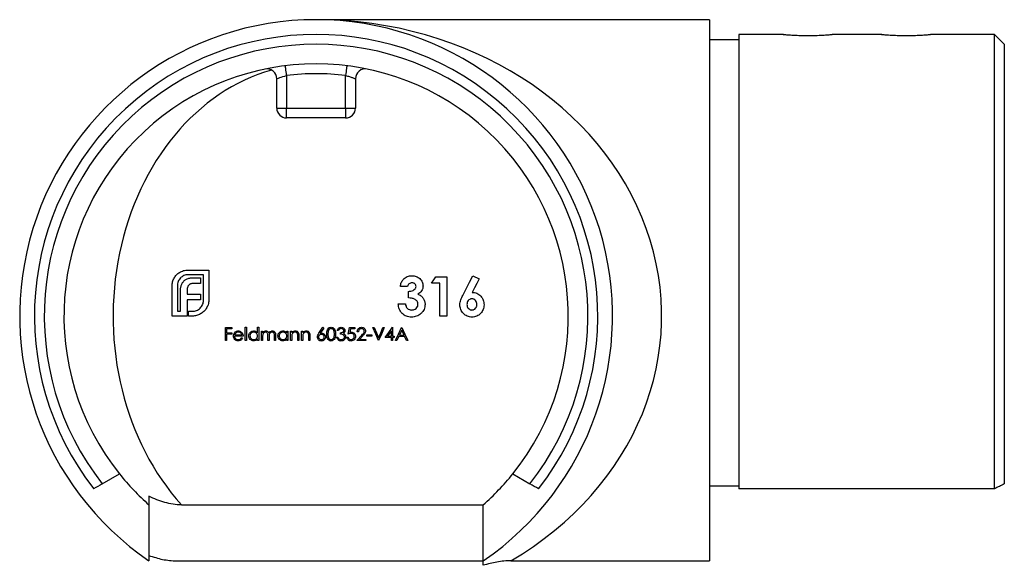
# Model space of a CAD drawing. Units: millimetres. Extents: x 10 to 584, y 10 to 410.
# Drawn here: x 194 to 295, y 197 to 252 of the extents above; entities that cross this region are included whole.
import ezdxf

# ---------------------------------------------------------------- set-up
doc = ezdxf.new("R2010")
doc.units = ezdxf.units.MM
doc.header["$LTSCALE"] = 2

msp = doc.modelspace()

# ---------------------------------------------------------------- linework, layer by layer
at = {"color": 7, "linetype": 'Continuous', "lineweight": 25}
for p, q in [((264.63, 252.33), (224.63, 252.33)), ((264.63, 252.33), (264.63, 197.28)), ((272.16, 250.83), (267.63, 250.83)), ((267.63, 250.83), (267.63, 204.6)), ((282.16, 250.83), (277.13, 250.83)), ((293.63, 250.83), (287.13, 250.83)), ((294.63, 249.83), (293.63, 250.83)), ((293.63, 204.6), (293.63, 250.83)), ((264.63, 250.33), (267.63, 250.33)), ((294.63, 249.83), (294.63, 205.11)), ((221.63, 246.65), (221.63, 243.33)), ((227.63, 243.33), (227.63, 246.65)), ((220.63, 243.33), (220.63, 246.32)), ((228.63, 246.32), (228.63, 243.33)), ((220.63, 243.33), (221.63, 243.33)), ((221.63, 242.33), (221.63, 243.33)), ((221.63, 243.33), (227.63, 243.33)), ((227.63, 243.33), (227.63, 242.33)), ((227.63, 243.33), (228.63, 243.33)), ((227.63, 242.33), (221.63, 242.33)), ((211.59, 226.86), (213.71, 226.86)), ((213.17, 226.38), (211.59, 226.38)), ((213.17, 223.78), (213.17, 226.38)), ((213.71, 226.86), (213.71, 223.78)), ((212.88, 225.49), (212.14, 225.49)), ((212.22, 226.08), (212.88, 226.08)), ((212.88, 226.08), (212.88, 225.49)), ((237.2, 225.51), (236.38, 225.51)), ((236.81, 226.18), (237.92, 226.18)), ((237.2, 222.18), (237.2, 225.51)), ((237.92, 226.18), (237.92, 222.18)), ((240.57, 226.28), (241.2, 225.96)), ((209.98, 222.18), (209.98, 225.26)), ((210.52, 225.26), (210.52, 222.66)), ((210.83, 222.66), (210.83, 224.7)), ((211.5, 224.79), (211.5, 224.42)), ((211.5, 224.42), (212.88, 224.42)), ((212.88, 224.42), (212.88, 223.84)), ((233.92, 225.2), (233.2, 225.2)), ((234.02, 224.03), (234.02, 224.69)), ((211.5, 223.84), (211.5, 222.18)), ((212.88, 223.84), (211.5, 223.84)), ((232.99, 223.41), (233.71, 223.41)), ((210.52, 222.66), (210.83, 222.66)), ((211.65, 222.66), (212.05, 222.66)), ((211.65, 222.18), (211.65, 222.66)), ((211.5, 222.18), (209.98, 222.18)), ((212.05, 222.18), (211.65, 222.18)), ((237.92, 222.18), (237.2, 222.18)), ((215.4, 221), (216.05, 221)), ((215.4, 219.68), (215.4, 221)), ((215.52, 220.87), (215.52, 220.46)), ((216.05, 220.87), (215.52, 220.87)), ((215.52, 220.46), (216.05, 220.46)), ((216.05, 221), (216.05, 220.87)), ((216.05, 220.46), (216.05, 220.32)), ((217.42, 221.04), (217.54, 221.04)), ((217.42, 219.68), (217.42, 221.04)), ((217.54, 221.04), (217.54, 219.68)), ((218.68, 221.04), (218.79, 221.04)), ((218.68, 220.46), (218.68, 221.04)), ((218.79, 221.04), (218.79, 219.68)), ((219.07, 220.65), (219.18, 220.65)), ((219.07, 219.68), (219.07, 220.65)), ((219.18, 220.65), (219.18, 220.48)), ((221.64, 220.65), (221.76, 220.65)), ((221.64, 220.47), (221.64, 220.65)), ((221.76, 220.65), (221.76, 219.68)), ((222.03, 220.65), (222.15, 220.65)), ((222.03, 219.68), (222.03, 220.65)), ((222.15, 220.65), (222.15, 220.47)), ((223.15, 220.65), (223.27, 220.65)), ((223.15, 219.68), (223.15, 220.65)), ((223.27, 220.65), (223.27, 220.47)), ((224.91, 220.43), (225.31, 221.04)), ((225.4, 220.96), (225.05, 220.43)), ((225.31, 221.04), (225.4, 220.96)), ((226.9, 220.7), (226.78, 220.7)), ((227.11, 220.34), (227.11, 220.48)), ((227.9, 220.34), (228.04, 221)), ((228.04, 221), (228.58, 221)), ((228.13, 220.87), (228.06, 220.52)), ((228.58, 220.87), (228.13, 220.87)), ((228.58, 221), (228.58, 220.87)), ((228.94, 220.59), (228.82, 220.59)), ((230.41, 221), (230.54, 221)), ((231.42, 221), (231.55, 221)), ((232.3, 220.69), (231.9, 220.12)), ((232.3, 220.12), (232.3, 220.69)), ((232.39, 221.04), (232.41, 221.04)), ((232.41, 221.04), (232.41, 220.12)), ((233.34, 220.74), (233.1, 220.24)), ((233.33, 221), (233.35, 221)), ((233.57, 220.24), (233.34, 220.74)), ((215.52, 219.68), (215.4, 219.68)), ((216.05, 220.32), (215.52, 220.32)), ((215.52, 220.32), (215.52, 219.68)), ((217.2, 220.14), (216.34, 220.14)), ((216.35, 220.26), (217.08, 220.26)), ((217.04, 219.98), (217.15, 219.93)), ((217.54, 219.68), (217.42, 219.68)), ((218.68, 219.68), (218.68, 219.85)), ((218.79, 219.68), (218.68, 219.68)), ((219.18, 219.68), (219.07, 219.68)), ((219.18, 220.09), (219.18, 219.68)), ((219.73, 219.68), (219.73, 220.17)), ((219.85, 219.68), (219.73, 219.68)), ((219.85, 220.05), (219.85, 219.68)), ((220.39, 219.68), (220.39, 220.2)), ((220.51, 219.68), (220.39, 219.68)), ((220.51, 220.2), (220.51, 219.68)), ((221.64, 219.68), (221.64, 219.85)), ((221.76, 219.68), (221.64, 219.68)), ((222.15, 219.68), (222.03, 219.68)), ((222.15, 220.03), (222.15, 219.68)), ((222.76, 219.68), (222.76, 220.13)), ((222.88, 219.68), (222.76, 219.68)), ((222.88, 220.17), (222.88, 219.68)), ((223.27, 219.68), (223.15, 219.68)), ((223.27, 220.03), (223.27, 219.68)), ((223.88, 219.68), (223.88, 220.13)), ((224, 219.68), (223.88, 219.68)), ((224, 220.17), (224, 219.68)), ((226.73, 220.04), (226.85, 220.04)), ((227.77, 220.02), (227.89, 220.02)), ((228.77, 219.68), (229.28, 220.23)), ((229.67, 219.68), (228.77, 219.68)), ((229.38, 220.17), (229.05, 219.81)), ((229.05, 219.81), (229.67, 219.81)), ((229.67, 219.81), (229.67, 219.68)), ((229.79, 220.26), (230.29, 220.26)), ((229.79, 220.12), (229.79, 220.26)), ((230.29, 220.12), (229.79, 220.12)), ((230.29, 220.26), (230.29, 220.12)), ((230.99, 219.68), (230.97, 219.68)), ((232.3, 219.98), (231.67, 219.98)), ((231.9, 220.12), (232.3, 220.12)), ((232.3, 219.68), (232.3, 219.98)), ((232.41, 219.68), (232.3, 219.68)), ((232.41, 220.12), (232.57, 220.12)), ((232.41, 219.98), (232.41, 219.68)), ((232.57, 219.98), (232.41, 219.98)), ((232.57, 220.12), (232.57, 219.98)), ((232.83, 219.68), (232.7, 219.68)), ((233.03, 220.1), (232.83, 219.68)), ((233.63, 220.1), (233.03, 220.1)), ((233.1, 220.24), (233.57, 220.24)), ((233.83, 219.68), (233.63, 220.1)), ((233.96, 219.68), (233.83, 219.68)), ((202.88, 205.11), (204.63, 206.12)), ((244.63, 206.12), (246.38, 205.11)), ((267.63, 204.86), (264.63, 204.86)), ((293.63, 204.6), (267.63, 204.6)), ((207.63, 202.97), (207.63, 197.28)), ((210.94, 202.97), (241.63, 202.97)), ((241.63, 197.28), (241.63, 202.97)), ((210.45, 197.28), (241.63, 197.28)), ((244.45, 197.28), (264.63, 197.28))]:
    msp.add_line(p, q, dxfattribs=at)
at = {"color": 7, "linetype": 'Continuous', "lineweight": 25, "flags": 128}
for points in [[(221.63, 246.65), (221.61, 246.84), (221.58, 247.03), (221.56, 247.2), (221.54, 247.35), (221.53, 247.47), (221.52, 247.56), (221.51, 247.62), (221.51, 247.64)], [(227.75, 247.64), (227.75, 247.62), (227.74, 247.56), (227.73, 247.47), (227.72, 247.35), (227.7, 247.2), (227.68, 247.03), (227.65, 246.84), (227.63, 246.65)], [(236.38, 225.51), (236.59, 225.85), (236.81, 226.18)], [(239.55, 224.28), (239.89, 224.95), (240.23, 225.62), (240.57, 226.28)], [(241.2, 225.96), (240.97, 225.5), (240.74, 225.05), (240.5, 224.59)], [(230.97, 219.68), (230.69, 220.34), (230.41, 221)], [(230.54, 221), (230.76, 220.48), (230.98, 219.96)], [(230.98, 219.96), (231.2, 220.48), (231.42, 221)], [(231.55, 221), (231.27, 220.34), (230.99, 219.68)], [(231.67, 219.98), (232.03, 220.51), (232.39, 221.04)], [(232.7, 219.68), (233.02, 220.34), (233.33, 221)], [(233.35, 221), (233.65, 220.34), (233.96, 219.68)]]:
    msp.add_lwpolyline(points, dxfattribs=at)
at = {"color": 7, "linetype": 'Continuous', "lineweight": 25}
for centre, radius, start, end in [((224.63, 222.18), 30.15, 304.3223, 235.6777), ((224.63, 222.18), 28.65, 322.1595, 217.8405), ((224.63, 222.18), 27.65, 321.874, 218.126), ((224.63, 222.18), 25.65, 321.2356, 218.7644), ((219.63, 246.32), 1, 0, 101.7031), ((224.63, 222.18), 24.65, 83.0096, 96.9904), ((229.63, 246.32), 1, 78.2969, 180), ((221.63, 243.33), 1, 180, 270), ((227.63, 243.33), 1, 270, 0), ((224.63, 222.18), 25.65, 218.7644, 228.4887), ((224.63, 222.18), 25.65, 311.5113, 321.2356)]:
    msp.add_arc(centre, radius, start, end, dxfattribs=at)
msp.add_ellipse((224.63, 222.18), major_axis=(35.15, 0), ratio=0.857752, start_param=5.311426, end_param=7.853982, dxfattribs=at)
at = {"color": 8, "linetype": 'Continuous', "lineweight": 25}
msp.add_ellipse((224.63, 222.18), major_axis=(0, 25.65), ratio=0.805068, start_param=0.221474, end_param=2.417083, dxfattribs=at)
at = {"color": 7, "linetype": 'Continuous', "lineweight": 25}
for points, knots in [([(272.16, 250.83), (272.15, 250.83), (272.12, 250.83), (272.35, 250.81), (272.83, 250.77), (273.53, 250.74), (274.35, 250.72), (275.2, 250.72), (275.99, 250.75), (276.62, 250.79), (277.05, 250.82), (277.1, 250.83), (277.13, 250.83)], [0, 0, 0, 0, 0.036478, 0.143422, 0.250514, 0.357961, 0.46542, 0.572524, 0.679462, 0.786681, 0.894189, 1, 1, 1, 1]), ([(282.16, 250.83), (282.15, 250.83), (282.12, 250.83), (282.35, 250.81), (282.83, 250.77), (283.53, 250.74), (284.35, 250.72), (285.2, 250.72), (285.99, 250.75), (286.62, 250.79), (287.05, 250.82), (287.1, 250.83), (287.13, 250.83)], [0, 0, 0, 0, 0.036478, 0.143422, 0.250514, 0.357961, 0.46542, 0.572524, 0.679462, 0.786681, 0.894189, 1, 1, 1, 1]), ([(220.63, 246.32), (220.63, 246.32), (220.66, 246.33), (220.76, 246.37), (220.84, 246.4), (221.11, 246.5), (221.37, 246.58), (221.63, 246.65)], [0, 0, 0, 0, 0.25, 0.25, 0.5, 0.5, 1, 1, 1, 1]), ([(227.63, 246.65), (227.76, 246.61), (227.89, 246.58), (228.13, 246.5), (228.24, 246.47), (228.42, 246.4), (228.5, 246.37), (228.6, 246.33), (228.63, 246.32), (228.63, 246.32)], [0, 0, 0, 0, 0.25, 0.25, 0.5, 0.5, 0.75, 0.75, 1, 1, 1, 1]), ([(210.19, 226.04), (210.23, 226.1), (210.26, 226.16), (210.34, 226.27), (210.38, 226.32), (210.48, 226.41), (210.53, 226.46), (210.63, 226.54), (210.69, 226.58), (210.74, 226.62)], [0, 0, 0, 0, 0.25, 0.25, 0.5, 0.5, 0.75, 0.75, 1, 1, 1, 1]), ([(210.74, 226.62), (210.8, 226.65), (210.87, 226.69), (211, 226.75), (211.07, 226.77), (211.14, 226.8)], [0, 0, 0, 0, 0.5, 0.5, 1, 1, 1, 1]), ([(211.59, 226.38), (211.52, 226.38), (211.45, 226.38), (211.31, 226.34), (211.24, 226.32), (211.11, 226.26), (211.05, 226.23), (210.93, 226.14), (210.88, 226.1), (210.83, 226.05)], [0, 0, 0, 0, 0.25, 0.25, 0.5, 0.5, 0.75, 0.75, 1, 1, 1, 1]), ([(211.14, 226.8), (211.21, 226.82), (211.29, 226.83), (211.44, 226.86), (211.51, 226.86), (211.59, 226.86)], [0, 0, 0, 0, 0.5, 0.5, 1, 1, 1, 1]), ([(209.98, 225.26), (209.98, 225.32), (209.99, 225.39), (210, 225.53), (210.02, 225.6), (210.05, 225.73), (210.08, 225.8), (210.13, 225.92), (210.16, 225.98), (210.19, 226.04)], [0, 0, 0, 0, 0.25, 0.25, 0.5, 0.5, 0.75, 0.75, 1, 1, 1, 1]), ([(210.83, 226.05), (210.78, 225.99), (210.73, 225.94), (210.65, 225.82), (210.62, 225.75), (210.57, 225.62), (210.55, 225.54), (210.53, 225.4), (210.52, 225.33), (210.52, 225.26)], [0, 0, 0, 0, 0.25, 0.25, 0.5, 0.5, 0.75, 0.75, 1, 1, 1, 1]), ([(210.91, 225.3), (210.93, 225.34), (210.94, 225.38), (210.96, 225.42), (210.98, 225.46), (211, 225.5), (211.02, 225.53), (211.04, 225.57), (211.06, 225.61), (211.09, 225.64), (211.12, 225.67), (211.14, 225.7), (211.17, 225.74)], [0, 0, 0, 0, 0.0001274866, 0.0001274866, 0.0001274866, 0.0002553009, 0.0002553009, 0.0002553009, 0.0003824794, 0.0003824794, 0.0003824794, 0.0005116052, 0.0005116052, 0.0005116052, 0.0005116052]), ([(211.17, 225.74), (211.21, 225.77), (211.24, 225.79), (211.31, 225.85), (211.34, 225.87), (211.46, 225.94), (211.54, 225.97), (211.62, 226)], [0, 0, 0, 0, 0.25, 0.25, 0.5, 0.5, 1, 1, 1, 1]), ([(211.62, 226), (211.67, 226.01), (211.72, 226.03), (211.82, 226.05), (211.87, 226.06), (212.02, 226.08), (212.12, 226.08), (212.22, 226.08)], [0, 0, 0, 0, 0.25, 0.25, 0.5, 0.5, 1, 1, 1, 1]), ([(211.85, 225.45), (211.84, 225.44), (211.82, 225.43), (211.8, 225.42), (211.78, 225.41), (211.77, 225.4), (211.75, 225.39), (211.72, 225.36), (211.69, 225.34), (211.67, 225.31)], [0, 0, 0, 0, 0.0000586405, 0.0000586405, 0.0000586405, 0.0001173095, 0.0001173095, 0.0001173095, 0.0002338133, 0.0002338133, 0.0002338133, 0.0002338133]), ([(212.14, 225.49), (212.09, 225.49), (212.04, 225.49), (211.95, 225.47), (211.9, 225.46), (211.85, 225.45)], [0, 0, 0, 0, 0.5, 0.5, 1, 1, 1, 1]), ([(233.2, 225.2), (233.22, 225.33), (233.24, 225.46), (233.32, 225.64), (233.35, 225.7), (233.42, 225.81), (233.46, 225.86), (233.5, 225.91)], [0, 0, 0, 0, 0.5, 0.5, 0.75, 0.75, 1, 1, 1, 1]), ([(233.5, 225.91), (233.56, 225.97), (233.62, 226.02), (233.76, 226.12), (233.83, 226.16), (233.98, 226.22), (234.06, 226.24), (234.22, 226.27), (234.31, 226.28), (234.39, 226.28)], [0, 0, 0, 0, 0.25, 0.25, 0.5, 0.5, 0.75, 0.75, 1, 1, 1, 1]), ([(234.38, 225.56), (234.33, 225.56), (234.28, 225.56), (234.18, 225.52), (234.13, 225.49), (234.05, 225.43), (234.01, 225.39), (233.95, 225.3), (233.93, 225.25), (233.92, 225.2)], [0, 0, 0, 0, 0.25, 0.25, 0.5, 0.5, 0.75, 0.75, 1, 1, 1, 1]), ([(234.79, 225.19), (234.78, 225.24), (234.78, 225.29), (234.74, 225.38), (234.71, 225.43), (234.63, 225.5), (234.59, 225.52), (234.49, 225.56), (234.44, 225.56), (234.38, 225.56)], [0, 0, 0, 0, 0.25, 0.25, 0.5, 0.5, 0.75, 0.75, 1, 1, 1, 1]), ([(234.39, 226.28), (234.46, 226.28), (234.53, 226.28), (234.67, 226.25), (234.74, 226.23), (234.94, 226.16), (235.06, 226.08), (235.27, 225.89), (235.36, 225.77), (235.45, 225.58), (235.47, 225.51), (235.5, 225.37), (235.5, 225.3), (235.51, 225.23)], [0, 0, 0, 0, 0.125, 0.125, 0.25, 0.25, 0.5, 0.5, 0.75, 0.75, 0.875, 0.875, 1, 1, 1, 1]), ([(210.83, 224.7), (210.83, 224.81), (210.84, 224.91), (210.85, 225.06), (210.86, 225.11), (210.88, 225.21), (210.9, 225.26), (210.91, 225.3)], [0, 0, 0, 0, 0.5, 0.5, 0.75, 0.75, 1, 1, 1, 1]), ([(211.55, 225.09), (211.54, 225.07), (211.53, 225.04), (211.52, 225.02), (211.52, 224.99), (211.51, 224.97), (211.51, 224.94), (211.51, 224.92), (211.51, 224.89), (211.51, 224.86), (211.5, 224.84), (211.5, 224.81), (211.5, 224.79)], [0, 0, 0, 0, 0.0000780328, 0.0000780328, 0.0000780328, 0.0001561719, 0.0001561719, 0.0001561719, 0.0002344213, 0.0002344213, 0.0002344213, 0.0003128875, 0.0003128875, 0.0003128875, 0.0003128875]), ([(211.67, 225.31), (211.64, 225.28), (211.61, 225.25), (211.57, 225.17), (211.56, 225.13), (211.55, 225.09)], [0, 0, 0, 0, 0.5, 0.5, 1, 1, 1, 1]), ([(234.02, 224.69), (234.1, 224.7), (234.19, 224.71), (234.35, 224.74), (234.43, 224.76), (234.59, 224.83), (234.65, 224.89), (234.73, 224.99), (234.75, 225.02), (234.78, 225.1), (234.79, 225.14), (234.79, 225.19)], [0, 0, 0, 0, 0.25, 0.25, 0.5, 0.5, 0.75, 0.75, 0.875, 0.875, 1, 1, 1, 1]), ([(235.51, 225.23), (235.5, 225.19), (235.5, 225.15), (235.49, 225.06), (235.48, 225.02), (235.45, 224.89), (235.41, 224.81), (235.31, 224.66), (235.25, 224.6), (235.12, 224.48), (235.05, 224.44), (234.97, 224.39)], [0, 0, 0, 0, 0.125, 0.125, 0.25, 0.25, 0.5, 0.5, 0.75, 0.75, 1, 1, 1, 1]), ([(234.97, 224.39), (235.08, 224.36), (235.18, 224.31), (235.37, 224.18), (235.45, 224.1), (235.58, 223.92), (235.63, 223.82), (235.68, 223.65), (235.69, 223.6), (235.71, 223.48), (235.71, 223.43), (235.71, 223.37)], [0, 0, 0, 0, 0.25, 0.25, 0.5, 0.5, 0.75, 0.75, 0.875, 0.875, 1, 1, 1, 1]), ([(240.5, 224.59), (240.59, 224.59), (240.67, 224.58), (240.83, 224.55), (240.91, 224.53), (241.05, 224.46), (241.12, 224.42), (241.26, 224.32), (241.32, 224.27), (241.48, 224.09), (241.57, 223.95), (241.66, 223.72), (241.68, 223.65), (241.7, 223.48), (241.71, 223.4), (241.71, 223.32)], [0, 0, 0, 0, 0.125, 0.125, 0.25, 0.25, 0.375, 0.375, 0.5, 0.5, 0.75, 0.75, 0.875, 0.875, 1, 1, 1, 1]), ([(212.84, 222.99), (212.89, 223.04), (212.94, 223.09), (213.02, 223.22), (213.06, 223.28), (213.12, 223.42), (213.14, 223.49), (213.17, 223.64), (213.17, 223.71), (213.17, 223.78)], [0, 0, 0, 0, 0.25, 0.25, 0.5, 0.5, 0.75, 0.75, 1, 1, 1, 1]), ([(213.71, 223.78), (213.71, 223.71), (213.7, 223.63), (213.68, 223.48), (213.66, 223.41), (213.64, 223.33)], [0, 0, 0, 0, 0.5, 0.5, 1, 1, 1, 1]), ([(234.32, 222.08), (234.24, 222.08), (234.15, 222.08), (233.98, 222.11), (233.89, 222.13), (233.65, 222.23), (233.5, 222.32), (233.25, 222.58), (233.16, 222.73), (233.06, 222.98), (233.04, 223.06), (233.01, 223.23), (233, 223.32), (232.99, 223.41)], [0, 0, 0, 0, 0.125, 0.125, 0.25, 0.25, 0.5, 0.5, 0.75, 0.75, 0.875, 0.875, 1, 1, 1, 1]), ([(233.71, 223.41), (233.73, 223.33), (233.74, 223.25), (233.79, 223.13), (233.81, 223.1), (233.86, 223.03), (233.88, 222.99), (233.97, 222.91), (234.04, 222.86), (234.16, 222.82), (234.2, 222.81), (234.28, 222.8), (234.32, 222.8), (234.36, 222.79)], [0, 0, 0, 0, 0.25, 0.25, 0.375, 0.375, 0.5, 0.5, 0.75, 0.75, 0.875, 0.875, 1, 1, 1, 1]), ([(234.99, 223.38), (234.99, 223.43), (234.98, 223.49), (234.95, 223.59), (234.93, 223.64), (234.83, 223.77), (234.74, 223.84), (234.55, 223.94), (234.45, 223.98), (234.23, 224.01), (234.13, 224.02), (234.02, 224.03)], [0, 0, 0, 0, 0.125, 0.125, 0.25, 0.25, 0.5, 0.5, 0.75, 0.75, 1, 1, 1, 1]), ([(235.71, 223.37), (235.71, 223.28), (235.7, 223.19), (235.67, 223.02), (235.64, 222.94), (235.57, 222.77), (235.53, 222.7), (235.42, 222.56), (235.36, 222.49), (235.17, 222.31), (235.01, 222.22), (234.76, 222.13), (234.68, 222.11), (234.5, 222.08), (234.41, 222.08), (234.32, 222.08)], [0, 0, 0, 0, 0.125, 0.125, 0.25, 0.25, 0.375, 0.375, 0.5, 0.5, 0.75, 0.75, 0.875, 0.875, 1, 1, 1, 1]), ([(234.36, 222.79), (234.4, 222.79), (234.44, 222.8), (234.52, 222.81), (234.56, 222.82), (234.67, 222.86), (234.74, 222.9), (234.86, 223.01), (234.91, 223.07), (234.96, 223.18), (234.97, 223.22), (234.99, 223.3), (234.99, 223.34), (234.99, 223.38)], [0, 0, 0, 0, 0.125, 0.125, 0.25, 0.25, 0.5, 0.5, 0.75, 0.75, 0.875, 0.875, 1, 1, 1, 1]), ([(239.25, 223.33), (239.25, 223.41), (239.26, 223.5), (239.29, 223.66), (239.31, 223.74), (239.4, 223.98), (239.48, 224.13), (239.55, 224.28)], [0, 0, 0, 0, 0.25, 0.25, 0.5, 0.5, 1, 1, 1, 1]), ([(240.47, 223.92), (240.44, 223.92), (240.4, 223.92), (240.33, 223.91), (240.3, 223.89), (240.2, 223.85), (240.15, 223.8), (240.06, 223.7), (240.02, 223.64), (239.98, 223.5), (239.97, 223.43), (239.97, 223.36)], [0, 0, 0, 0, 0.125, 0.125, 0.25, 0.25, 0.5, 0.5, 0.75, 0.75, 1, 1, 1, 1]), ([(239.97, 223.36), (239.97, 223.29), (239.98, 223.22), (240.02, 223.09), (240.06, 223.03), (240.15, 222.92), (240.21, 222.87), (240.3, 222.83), (240.33, 222.81), (240.4, 222.8), (240.44, 222.8), (240.47, 222.79)], [0, 0, 0, 0, 0.25, 0.25, 0.5, 0.5, 0.75, 0.75, 0.875, 0.875, 1, 1, 1, 1]), ([(240.99, 223.36), (240.99, 223.43), (240.98, 223.5), (240.94, 223.64), (240.9, 223.7), (240.8, 223.81), (240.75, 223.85), (240.65, 223.9), (240.61, 223.91), (240.54, 223.92), (240.51, 223.92), (240.47, 223.92)], [0, 0, 0, 0, 0.25, 0.25, 0.5, 0.5, 0.75, 0.75, 0.875, 0.875, 1, 1, 1, 1]), ([(240.47, 222.79), (240.51, 222.8), (240.54, 222.8), (240.61, 222.81), (240.65, 222.82), (240.75, 222.87), (240.8, 222.91), (240.9, 223.02), (240.93, 223.08), (240.97, 223.18), (240.98, 223.22), (240.99, 223.29), (240.99, 223.33), (240.99, 223.36)], [0, 0, 0, 0, 0.125, 0.125, 0.25, 0.25, 0.5, 0.5, 0.75, 0.75, 0.875, 0.875, 1, 1, 1, 1]), ([(212.05, 222.66), (212.12, 222.66), (212.19, 222.66), (212.34, 222.69), (212.41, 222.71), (212.54, 222.77), (212.61, 222.8), (212.73, 222.89), (212.78, 222.93), (212.84, 222.99)], [0, 0, 0, 0, 0.25, 0.25, 0.5, 0.5, 0.75, 0.75, 1, 1, 1, 1]), ([(212.86, 222.39), (212.8, 222.36), (212.74, 222.32), (212.61, 222.27), (212.54, 222.25), (212.4, 222.21), (212.33, 222.2), (212.19, 222.18), (212.12, 222.18), (212.05, 222.18)], [0, 0, 0, 0, 0.25, 0.25, 0.5, 0.5, 0.75, 0.75, 1, 1, 1, 1]), ([(213.46, 222.94), (213.42, 222.88), (213.38, 222.83), (213.29, 222.72), (213.25, 222.67), (213.14, 222.58), (213.09, 222.54), (212.98, 222.46), (212.92, 222.43), (212.86, 222.39)], [0, 0, 0, 0, 0.25, 0.25, 0.5, 0.5, 0.75, 0.75, 1, 1, 1, 1]), ([(213.64, 223.33), (213.62, 223.26), (213.59, 223.2), (213.53, 223.07), (213.49, 223), (213.46, 222.94)], [0, 0, 0, 0, 0.5, 0.5, 1, 1, 1, 1]), ([(240.49, 222.08), (240.4, 222.08), (240.32, 222.08), (240.16, 222.11), (240.08, 222.14), (239.93, 222.2), (239.86, 222.24), (239.73, 222.33), (239.67, 222.39), (239.56, 222.51), (239.5, 222.57), (239.41, 222.7), (239.37, 222.78), (239.31, 222.93), (239.29, 223), (239.26, 223.16), (239.25, 223.24), (239.25, 223.33)], [0, 0, 0, 0, 0.125, 0.125, 0.25, 0.25, 0.375, 0.375, 0.5, 0.5, 0.625, 0.625, 0.75, 0.75, 0.875, 0.875, 1, 1, 1, 1]), ([(241.71, 223.32), (241.71, 223.24), (241.7, 223.16), (241.68, 223), (241.65, 222.92), (241.56, 222.7), (241.47, 222.56), (241.3, 222.39), (241.24, 222.33), (241.11, 222.24), (241.04, 222.2), (240.89, 222.14), (240.81, 222.11), (240.65, 222.08), (240.57, 222.08), (240.49, 222.08)], [0, 0, 0, 0, 0.125, 0.125, 0.25, 0.25, 0.5, 0.5, 0.625, 0.625, 0.75, 0.75, 0.875, 0.875, 1, 1, 1, 1]), ([(216.22, 220.16), (216.22, 220.22), (216.23, 220.28), (216.26, 220.38), (216.29, 220.44), (216.33, 220.48)], [0, 0, 0, 0, 0.5, 0.5, 1, 1, 1, 1]), ([(216.33, 220.48), (216.35, 220.51), (216.38, 220.54), (216.43, 220.58), (216.46, 220.6), (216.53, 220.63), (216.56, 220.65), (216.63, 220.66), (216.67, 220.66), (216.71, 220.66)], [0, 0, 0, 0, 0.25, 0.25, 0.5, 0.5, 0.75, 0.75, 1, 1, 1, 1]), ([(216.46, 220.45), (216.43, 220.43), (216.41, 220.4), (216.37, 220.33), (216.36, 220.29), (216.35, 220.26)], [0, 0, 0, 0, 0.5, 0.5, 1, 1, 1, 1]), ([(216.71, 220.54), (216.67, 220.54), (216.62, 220.54), (216.54, 220.51), (216.5, 220.48), (216.46, 220.45)], [0, 0, 0, 0, 0.5, 0.5, 1, 1, 1, 1]), ([(216.71, 220.66), (216.74, 220.66), (216.78, 220.66), (216.85, 220.64), (216.89, 220.63), (216.96, 220.6), (216.99, 220.58), (217.05, 220.53), (217.07, 220.5), (217.1, 220.47)], [0, 0, 0, 0, 0.25, 0.25, 0.5, 0.5, 0.75, 0.75, 1, 1, 1, 1]), ([(217.08, 220.26), (217.07, 220.3), (217.06, 220.34), (217.01, 220.41), (216.99, 220.44), (216.88, 220.52), (216.8, 220.54), (216.71, 220.54)], [0, 0, 0, 0, 0.25, 0.25, 0.5, 0.5, 1, 1, 1, 1]), ([(217.1, 220.47), (217.13, 220.42), (217.16, 220.37), (217.19, 220.26), (217.2, 220.2), (217.2, 220.14)], [0, 0, 0, 0, 0.5, 0.5, 1, 1, 1, 1]), ([(217.78, 220.16), (217.78, 220.23), (217.79, 220.3), (217.84, 220.42), (217.88, 220.47), (217.97, 220.56), (218.03, 220.6), (218.15, 220.65), (218.22, 220.66), (218.28, 220.66)], [0, 0, 0, 0, 0.25, 0.25, 0.5, 0.5, 0.75, 0.75, 1, 1, 1, 1]), ([(218.29, 220.54), (218.24, 220.54), (218.19, 220.54), (218.09, 220.5), (218.05, 220.47), (217.98, 220.4), (217.95, 220.36), (217.91, 220.26), (217.9, 220.21), (217.9, 220.16)], [0, 0, 0, 0, 0.25, 0.25, 0.5, 0.5, 0.75, 0.75, 1, 1, 1, 1]), ([(218.28, 220.66), (218.32, 220.66), (218.36, 220.66), (218.44, 220.64), (218.47, 220.63), (218.54, 220.59), (218.57, 220.57), (218.63, 220.52), (218.65, 220.49), (218.68, 220.46)], [0, 0, 0, 0, 0.25, 0.25, 0.5, 0.5, 0.75, 0.75, 1, 1, 1, 1]), ([(218.68, 220.16), (218.67, 220.21), (218.67, 220.26), (218.63, 220.36), (218.6, 220.4), (218.53, 220.47), (218.48, 220.5), (218.39, 220.54), (218.34, 220.54), (218.29, 220.54)], [0, 0, 0, 0, 0.25, 0.25, 0.5, 0.5, 0.75, 0.75, 1, 1, 1, 1]), ([(219.18, 220.48), (219.2, 220.5), (219.22, 220.53), (219.27, 220.58), (219.29, 220.6), (219.32, 220.61)], [0, 0, 0, 0, 0.5, 0.5, 1, 1, 1, 1]), ([(219.5, 220.54), (219.47, 220.54), (219.45, 220.54), (219.4, 220.53), (219.37, 220.51), (219.3, 220.47), (219.27, 220.44), (219.21, 220.34), (219.2, 220.29), (219.19, 220.19), (219.18, 220.14), (219.18, 220.09)], [0, 0, 0, 0, 0.125, 0.125, 0.25, 0.25, 0.5, 0.5, 0.75, 0.75, 1, 1, 1, 1]), ([(219.32, 220.61), (219.35, 220.63), (219.38, 220.64), (219.45, 220.66), (219.48, 220.66), (219.52, 220.66)], [0, 0, 0, 0, 0.5, 0.5, 1, 1, 1, 1]), ([(219.73, 220.17), (219.73, 220.21), (219.73, 220.25), (219.72, 220.34), (219.72, 220.38), (219.68, 220.46), (219.65, 220.49), (219.58, 220.53), (219.54, 220.54), (219.5, 220.54)], [0, 0, 0, 0, 0.25, 0.25, 0.5, 0.5, 0.75, 0.75, 1, 1, 1, 1]), ([(219.52, 220.66), (219.55, 220.66), (219.59, 220.66), (219.65, 220.64), (219.68, 220.62), (219.74, 220.58), (219.76, 220.55), (219.8, 220.49), (219.81, 220.46), (219.83, 220.43)], [0, 0, 0, 0, 0.25, 0.25, 0.5, 0.5, 0.75, 0.75, 1, 1, 1, 1]), ([(219.83, 220.43), (219.86, 220.49), (219.91, 220.55), (220, 220.62), (220.04, 220.63), (220.11, 220.66), (220.14, 220.66), (220.18, 220.66)], [0, 0, 0, 0, 0.5, 0.5, 0.75, 0.75, 1, 1, 1, 1]), ([(220.16, 220.54), (220.13, 220.54), (220.1, 220.54), (220.05, 220.52), (220.03, 220.51), (219.96, 220.47), (219.92, 220.43), (219.87, 220.33), (219.86, 220.27), (219.85, 220.16), (219.85, 220.11), (219.85, 220.05)], [0, 0, 0, 0, 0.125, 0.125, 0.25, 0.25, 0.5, 0.5, 0.75, 0.75, 1, 1, 1, 1]), ([(220.39, 220.2), (220.39, 220.24), (220.39, 220.28), (220.38, 220.36), (220.38, 220.4), (220.34, 220.47), (220.31, 220.5), (220.24, 220.54), (220.2, 220.54), (220.16, 220.54)], [0, 0, 0, 0, 0.25, 0.25, 0.5, 0.5, 0.75, 0.75, 1, 1, 1, 1]), ([(220.18, 220.66), (220.21, 220.66), (220.23, 220.66), (220.29, 220.65), (220.31, 220.64), (220.38, 220.6), (220.42, 220.56), (220.48, 220.47), (220.49, 220.42), (220.51, 220.31), (220.51, 220.26), (220.51, 220.2)], [0, 0, 0, 0, 0.125, 0.125, 0.25, 0.25, 0.5, 0.5, 0.75, 0.75, 1, 1, 1, 1]), ([(220.75, 220.16), (220.75, 220.23), (220.76, 220.3), (220.81, 220.42), (220.85, 220.47), (220.94, 220.56), (221, 220.6), (221.12, 220.65), (221.19, 220.66), (221.25, 220.66)], [0, 0, 0, 0, 0.25, 0.25, 0.5, 0.5, 0.75, 0.75, 1, 1, 1, 1]), ([(221.25, 220.54), (221.2, 220.54), (221.15, 220.54), (221.06, 220.5), (221.02, 220.47), (220.94, 220.4), (220.91, 220.36), (220.87, 220.26), (220.87, 220.21), (220.86, 220.16)], [0, 0, 0, 0, 0.25, 0.25, 0.5, 0.5, 0.75, 0.75, 1, 1, 1, 1]), ([(221.25, 220.66), (221.29, 220.66), (221.33, 220.66), (221.4, 220.64), (221.44, 220.63), (221.51, 220.6), (221.54, 220.58), (221.6, 220.53), (221.62, 220.5), (221.64, 220.47)], [0, 0, 0, 0, 0.25, 0.25, 0.5, 0.5, 0.75, 0.75, 1, 1, 1, 1]), ([(221.64, 220.16), (221.64, 220.21), (221.64, 220.26), (221.6, 220.36), (221.57, 220.4), (221.49, 220.47), (221.45, 220.5), (221.36, 220.54), (221.31, 220.54), (221.25, 220.54)], [0, 0, 0, 0, 0.25, 0.25, 0.5, 0.5, 0.75, 0.75, 1, 1, 1, 1]), ([(222.15, 220.47), (222.2, 220.53), (222.25, 220.58), (222.34, 220.63), (222.38, 220.64), (222.45, 220.66), (222.48, 220.66), (222.52, 220.66)], [0, 0, 0, 0, 0.5, 0.5, 0.75, 0.75, 1, 1, 1, 1]), ([(222.5, 220.54), (222.46, 220.54), (222.43, 220.54), (222.36, 220.51), (222.32, 220.49), (222.26, 220.45), (222.24, 220.42), (222.2, 220.36), (222.18, 220.32), (222.17, 220.29)], [0, 0, 0, 0, 0.25, 0.25, 0.5, 0.5, 0.75, 0.75, 1, 1, 1, 1]), ([(222.75, 220.35), (222.74, 220.38), (222.73, 220.41), (222.7, 220.46), (222.69, 220.48), (222.64, 220.51), (222.61, 220.53), (222.56, 220.54), (222.53, 220.54), (222.5, 220.54)], [0, 0, 0, 0, 0.25, 0.25, 0.5, 0.5, 0.75, 0.75, 1, 1, 1, 1]), ([(222.52, 220.66), (222.55, 220.66), (222.58, 220.66), (222.64, 220.65), (222.66, 220.64), (222.74, 220.6), (222.78, 220.56), (222.85, 220.46), (222.86, 220.4), (222.88, 220.29), (222.88, 220.23), (222.88, 220.17)], [0, 0, 0, 0, 0.125, 0.125, 0.25, 0.25, 0.5, 0.5, 0.75, 0.75, 1, 1, 1, 1]), ([(222.76, 220.13), (222.76, 220.17), (222.76, 220.21), (222.76, 220.24), (222.76, 220.26), (222.76, 220.28), (222.76, 220.3), (222.76, 220.32), (222.75, 220.34), (222.75, 220.35)], [0, 0, 0, 0, 0.0001103368, 0.0001103368, 0.0001103368, 0.0001656973, 0.0001656973, 0.0001656973, 0.0002214221, 0.0002214221, 0.0002214221, 0.0002214221]), ([(223.27, 220.47), (223.32, 220.53), (223.37, 220.58), (223.46, 220.63), (223.5, 220.64), (223.57, 220.66), (223.6, 220.66), (223.64, 220.66)], [0, 0, 0, 0, 0.5, 0.5, 0.75, 0.75, 1, 1, 1, 1]), ([(223.62, 220.54), (223.58, 220.54), (223.55, 220.54), (223.47, 220.51), (223.44, 220.49), (223.38, 220.45), (223.36, 220.42), (223.32, 220.36), (223.3, 220.32), (223.29, 220.29)], [0, 0, 0, 0, 0.25, 0.25, 0.5, 0.5, 0.75, 0.75, 1, 1, 1, 1]), ([(223.87, 220.35), (223.86, 220.38), (223.85, 220.41), (223.82, 220.46), (223.81, 220.48), (223.76, 220.51), (223.73, 220.53), (223.68, 220.54), (223.65, 220.54), (223.62, 220.54)], [0, 0, 0, 0, 0.25, 0.25, 0.5, 0.5, 0.75, 0.75, 1, 1, 1, 1]), ([(223.64, 220.66), (223.67, 220.66), (223.7, 220.66), (223.75, 220.65), (223.78, 220.64), (223.86, 220.6), (223.9, 220.56), (223.97, 220.46), (223.98, 220.4), (224, 220.29), (224, 220.23), (224, 220.17)], [0, 0, 0, 0, 0.125, 0.125, 0.25, 0.25, 0.5, 0.5, 0.75, 0.75, 1, 1, 1, 1]), ([(223.88, 220.13), (223.88, 220.17), (223.88, 220.21), (223.88, 220.24), (223.88, 220.26), (223.88, 220.28), (223.88, 220.3), (223.88, 220.32), (223.87, 220.34), (223.87, 220.35)], [0, 0, 0, 0, 0.0001103368, 0.0001103368, 0.0001103368, 0.0001656973, 0.0001656973, 0.0001656973, 0.0002214221, 0.0002214221, 0.0002214221, 0.0002214221]), ([(224.76, 220.05), (224.77, 220.12), (224.78, 220.18), (224.84, 220.31), (224.87, 220.37), (224.91, 220.43)], [0, 0, 0, 0, 0.5, 0.5, 1, 1, 1, 1]), ([(225.05, 220.43), (225.06, 220.43), (225.07, 220.43), (225.08, 220.43), (225.09, 220.44), (225.11, 220.44), (225.12, 220.44), (225.14, 220.44), (225.16, 220.44), (225.19, 220.44)], [0, 0, 0, 0, 0.0000344764, 0.0000344764, 0.0000344764, 0.0000689664, 0.0000689664, 0.0000689664, 0.0001378071, 0.0001378071, 0.0001378071, 0.0001378071]), ([(225.19, 220.44), (225.24, 220.44), (225.29, 220.43), (225.39, 220.39), (225.43, 220.36), (225.5, 220.29), (225.53, 220.25), (225.57, 220.15), (225.58, 220.1), (225.58, 220.05)], [0, 0, 0, 0, 0.25, 0.25, 0.5, 0.5, 0.75, 0.75, 1, 1, 1, 1]), ([(225.71, 220.34), (225.71, 220.42), (225.72, 220.49), (225.74, 220.64), (225.76, 220.72), (225.82, 220.86), (225.87, 220.92), (225.97, 220.99), (226, 221.01), (226.08, 221.03), (226.12, 221.03), (226.16, 221.04)], [0, 0, 0, 0, 0.25, 0.25, 0.5, 0.5, 0.75, 0.75, 0.875, 0.875, 1, 1, 1, 1]), ([(226.16, 219.64), (226.12, 219.65), (226.08, 219.65), (226, 219.67), (225.97, 219.69), (225.87, 219.76), (225.83, 219.82), (225.76, 219.96), (225.74, 220.03), (225.72, 220.19), (225.71, 220.26), (225.71, 220.34)], [0, 0, 0, 0, 0.125, 0.125, 0.25, 0.25, 0.5, 0.5, 0.75, 0.75, 1, 1, 1, 1]), ([(226.16, 220.9), (226.13, 220.9), (226.1, 220.9), (226.04, 220.87), (226.02, 220.86), (225.94, 220.8), (225.91, 220.75), (225.86, 220.64), (225.85, 220.58), (225.84, 220.46), (225.83, 220.4), (225.83, 220.34)], [0, 0, 0, 0, 0.125, 0.125, 0.25, 0.25, 0.5, 0.5, 0.75, 0.75, 1, 1, 1, 1]), ([(225.83, 220.34), (225.83, 220.28), (225.84, 220.22), (225.85, 220.1), (225.86, 220.04), (225.91, 219.93), (225.94, 219.88), (226.01, 219.82), (226.04, 219.81), (226.1, 219.79), (226.13, 219.78), (226.16, 219.78)], [0, 0, 0, 0, 0.25, 0.25, 0.5, 0.5, 0.75, 0.75, 0.875, 0.875, 1, 1, 1, 1]), ([(226.16, 221.04), (226.2, 221.03), (226.23, 221.03), (226.31, 221.01), (226.35, 220.99), (226.44, 220.93), (226.49, 220.86), (226.56, 220.72), (226.59, 220.65), (226.61, 220.5), (226.61, 220.42), (226.61, 220.34)], [0, 0, 0, 0, 0.125, 0.125, 0.25, 0.25, 0.5, 0.5, 0.75, 0.75, 1, 1, 1, 1]), ([(226.49, 220.34), (226.49, 220.4), (226.49, 220.46), (226.47, 220.58), (226.46, 220.64), (226.41, 220.75), (226.38, 220.8), (226.31, 220.86), (226.28, 220.87), (226.22, 220.89), (226.19, 220.9), (226.16, 220.9)], [0, 0, 0, 0, 0.25, 0.25, 0.5, 0.5, 0.75, 0.75, 0.875, 0.875, 1, 1, 1, 1]), ([(226.61, 220.34), (226.61, 220.26), (226.61, 220.19), (226.59, 220.03), (226.56, 219.96), (226.49, 219.82), (226.44, 219.76), (226.31, 219.67), (226.24, 219.65), (226.16, 219.64)], [0, 0, 0, 0, 0.25, 0.25, 0.5, 0.5, 0.75, 0.75, 1, 1, 1, 1]), ([(226.44, 220.01), (226.45, 220.03), (226.46, 220.06), (226.47, 220.09), (226.47, 220.12), (226.48, 220.14), (226.48, 220.17), (226.49, 220.2), (226.49, 220.23), (226.49, 220.26), (226.49, 220.28), (226.49, 220.31), (226.49, 220.34)], [0, 0, 0, 0, 0.0000846199, 0.0000846199, 0.0000846199, 0.0001691984, 0.0001691984, 0.0001691984, 0.0002537089, 0.0002537089, 0.0002537089, 0.000338618, 0.000338618, 0.000338618, 0.000338618]), ([(226.78, 220.7), (226.79, 220.74), (226.81, 220.79), (226.85, 220.87), (226.88, 220.91), (226.95, 220.97), (226.99, 221), (227.08, 221.03), (227.13, 221.03), (227.18, 221.04)], [0, 0, 0, 0, 0.25, 0.25, 0.5, 0.5, 0.75, 0.75, 1, 1, 1, 1]), ([(227.18, 220.9), (227.15, 220.9), (227.12, 220.9), (227.06, 220.88), (227.03, 220.86), (226.96, 220.81), (226.93, 220.75), (226.9, 220.7)], [0, 0, 0, 0, 0.25, 0.25, 0.5, 0.5, 1, 1, 1, 1]), ([(227.11, 220.48), (227.18, 220.48), (227.25, 220.49), (227.35, 220.54), (227.39, 220.56), (227.42, 220.6), (227.43, 220.62), (227.44, 220.65), (227.44, 220.67), (227.44, 220.69)], [0, 0, 0, 0, 0.5, 0.5, 0.75, 0.75, 0.875, 0.875, 1, 1, 1, 1]), ([(227.51, 220.06), (227.51, 220.08), (227.51, 220.11), (227.5, 220.15), (227.49, 220.17), (227.45, 220.23), (227.41, 220.26), (227.33, 220.31), (227.29, 220.32), (227.2, 220.33), (227.15, 220.34), (227.11, 220.34)], [0, 0, 0, 0, 0.125, 0.125, 0.25, 0.25, 0.5, 0.5, 0.75, 0.75, 1, 1, 1, 1]), ([(227.18, 221.04), (227.22, 221.03), (227.27, 221.03), (227.36, 221), (227.4, 220.97), (227.48, 220.91), (227.51, 220.87), (227.54, 220.81), (227.55, 220.79), (227.56, 220.74), (227.56, 220.72), (227.56, 220.69)], [0, 0, 0, 0, 0.25, 0.25, 0.5, 0.5, 0.75, 0.75, 0.875, 0.875, 1, 1, 1, 1]), ([(227.44, 220.69), (227.44, 220.72), (227.44, 220.76), (227.4, 220.81), (227.38, 220.83), (227.31, 220.89), (227.24, 220.9), (227.18, 220.9)], [0, 0, 0, 0, 0.25, 0.25, 0.5, 0.5, 1, 1, 1, 1]), ([(227.56, 220.69), (227.56, 220.66), (227.56, 220.64), (227.55, 220.58), (227.54, 220.56), (227.5, 220.49), (227.45, 220.45), (227.41, 220.42)], [0, 0, 0, 0, 0.25, 0.25, 0.5, 0.5, 1, 1, 1, 1]), ([(227.41, 220.42), (227.44, 220.41), (227.46, 220.39), (227.51, 220.35), (227.53, 220.33), (227.55, 220.31)], [0, 0, 0, 0, 0.5, 0.5, 1, 1, 1, 1]), ([(228.06, 220.52), (228.07, 220.52), (228.09, 220.53), (228.1, 220.53), (228.11, 220.53), (228.12, 220.53), (228.14, 220.54), (228.16, 220.54), (228.19, 220.54), (228.22, 220.54)], [0, 0, 0, 0, 0.0000396785, 0.0000396785, 0.0000396785, 0.0000793886, 0.0000793886, 0.0000793886, 0.0001586504, 0.0001586504, 0.0001586504, 0.0001586504]), ([(228.51, 220.12), (228.51, 220.16), (228.51, 220.2), (228.48, 220.27), (228.45, 220.3), (228.39, 220.36), (228.35, 220.38), (228.28, 220.4), (228.23, 220.41), (228.19, 220.41)], [0, 0, 0, 0, 0.25, 0.25, 0.5, 0.5, 0.75, 0.75, 1, 1, 1, 1]), ([(228.22, 220.54), (228.27, 220.54), (228.33, 220.53), (228.43, 220.49), (228.48, 220.46), (228.56, 220.38), (228.59, 220.33), (228.62, 220.22), (228.63, 220.17), (228.63, 220.11)], [0, 0, 0, 0, 0.25, 0.25, 0.5, 0.5, 0.75, 0.75, 1, 1, 1, 1]), ([(228.82, 220.59), (228.82, 220.65), (228.83, 220.71), (228.87, 220.82), (228.9, 220.86), (228.98, 220.95), (229.03, 220.98), (229.13, 221.03), (229.19, 221.03), (229.25, 221.04)], [0, 0, 0, 0, 0.25, 0.25, 0.5, 0.5, 0.75, 0.75, 1, 1, 1, 1]), ([(229.24, 220.9), (229.2, 220.9), (229.16, 220.89), (229.09, 220.86), (229.05, 220.84), (229, 220.78), (228.98, 220.75), (228.95, 220.67), (228.94, 220.63), (228.94, 220.59)], [0, 0, 0, 0, 0.25, 0.25, 0.5, 0.5, 0.75, 0.75, 1, 1, 1, 1]), ([(229.53, 220.63), (229.53, 220.67), (229.52, 220.71), (229.49, 220.77), (229.47, 220.8), (229.42, 220.85), (229.38, 220.87), (229.32, 220.89), (229.28, 220.9), (229.24, 220.9)], [0, 0, 0, 0, 0.25, 0.25, 0.5, 0.5, 0.75, 0.75, 1, 1, 1, 1]), ([(229.25, 221.04), (229.3, 221.03), (229.35, 221.03), (229.45, 220.99), (229.5, 220.96), (229.57, 220.89), (229.6, 220.84), (229.64, 220.75), (229.65, 220.7), (229.65, 220.64)], [0, 0, 0, 0, 0.25, 0.25, 0.5, 0.5, 0.75, 0.75, 1, 1, 1, 1]), ([(229.28, 220.23), (229.34, 220.29), (229.39, 220.35), (229.47, 220.44), (229.49, 220.48), (229.52, 220.55), (229.53, 220.59), (229.53, 220.63)], [0, 0, 0, 0, 0.5, 0.5, 0.75, 0.75, 1, 1, 1, 1]), ([(229.65, 220.64), (229.65, 220.6), (229.64, 220.55), (229.61, 220.46), (229.59, 220.42), (229.51, 220.31), (229.45, 220.24), (229.38, 220.17)], [0, 0, 0, 0, 0.25, 0.25, 0.5, 0.5, 1, 1, 1, 1]), ([(216.7, 219.66), (216.64, 219.66), (216.57, 219.67), (216.45, 219.72), (216.4, 219.76), (216.31, 219.85), (216.28, 219.91), (216.24, 220), (216.23, 220.03), (216.22, 220.09), (216.22, 220.13), (216.22, 220.16)], [0, 0, 0, 0, 0.25, 0.25, 0.5, 0.5, 0.75, 0.75, 0.875, 0.875, 1, 1, 1, 1]), ([(216.34, 220.14), (216.34, 220.09), (216.34, 220.04), (216.38, 219.96), (216.4, 219.92), (216.47, 219.85), (216.51, 219.82), (216.59, 219.79), (216.64, 219.78), (216.69, 219.78)], [0, 0, 0, 0, 0.25, 0.25, 0.5, 0.5, 0.75, 0.75, 1, 1, 1, 1]), ([(216.69, 219.78), (216.76, 219.78), (216.83, 219.8), (216.93, 219.85), (216.95, 219.87), (217, 219.93), (217.02, 219.95), (217.04, 219.98)], [0, 0, 0, 0, 0.5, 0.5, 0.75, 0.75, 1, 1, 1, 1]), ([(217.15, 219.93), (217.13, 219.89), (217.1, 219.85), (217.04, 219.78), (217.01, 219.75), (216.93, 219.71), (216.88, 219.69), (216.8, 219.67), (216.75, 219.66), (216.7, 219.66)], [0, 0, 0, 0, 0.25, 0.25, 0.5, 0.5, 0.75, 0.75, 1, 1, 1, 1]), ([(218.28, 219.66), (218.21, 219.66), (218.15, 219.67), (218.03, 219.72), (217.97, 219.76), (217.88, 219.86), (217.84, 219.91), (217.79, 220.03), (217.78, 220.1), (217.78, 220.16)], [0, 0, 0, 0, 0.25, 0.25, 0.5, 0.5, 0.75, 0.75, 1, 1, 1, 1]), ([(217.9, 220.16), (217.9, 220.11), (217.91, 220.06), (217.95, 219.97), (217.98, 219.93), (218.05, 219.86), (218.09, 219.83), (218.18, 219.79), (218.23, 219.78), (218.29, 219.78)], [0, 0, 0, 0, 0.25, 0.25, 0.5, 0.5, 0.75, 0.75, 1, 1, 1, 1]), ([(218.68, 219.85), (218.65, 219.82), (218.63, 219.79), (218.57, 219.74), (218.53, 219.72), (218.47, 219.69), (218.43, 219.68), (218.36, 219.67), (218.32, 219.66), (218.28, 219.66)], [0, 0, 0, 0, 0.25, 0.25, 0.5, 0.5, 0.75, 0.75, 1, 1, 1, 1]), ([(218.29, 219.78), (218.34, 219.78), (218.39, 219.79), (218.48, 219.83), (218.52, 219.85), (218.6, 219.92), (218.63, 219.96), (218.67, 220.06), (218.67, 220.11), (218.68, 220.16)], [0, 0, 0, 0, 0.25, 0.25, 0.5, 0.5, 0.75, 0.75, 1, 1, 1, 1]), ([(221.25, 219.66), (221.18, 219.66), (221.12, 219.67), (220.99, 219.72), (220.94, 219.76), (220.85, 219.86), (220.81, 219.91), (220.76, 220.03), (220.75, 220.1), (220.75, 220.16)], [0, 0, 0, 0, 0.25, 0.25, 0.5, 0.5, 0.75, 0.75, 1, 1, 1, 1]), ([(220.86, 220.16), (220.87, 220.11), (220.87, 220.06), (220.91, 219.97), (220.94, 219.93), (221.02, 219.86), (221.06, 219.83), (221.15, 219.79), (221.2, 219.78), (221.25, 219.78)], [0, 0, 0, 0, 0.25, 0.25, 0.5, 0.5, 0.75, 0.75, 1, 1, 1, 1]), ([(221.25, 219.78), (221.3, 219.78), (221.35, 219.79), (221.45, 219.83), (221.49, 219.85), (221.57, 219.92), (221.6, 219.96), (221.64, 220.06), (221.64, 220.11), (221.64, 220.16)], [0, 0, 0, 0, 0.25, 0.25, 0.5, 0.5, 0.75, 0.75, 1, 1, 1, 1]), ([(221.64, 219.85), (221.62, 219.82), (221.59, 219.79), (221.53, 219.74), (221.5, 219.72), (221.43, 219.69), (221.4, 219.68), (221.32, 219.67), (221.29, 219.66), (221.25, 219.66)], [0, 0, 0, 0, 0.25, 0.25, 0.5, 0.5, 0.75, 0.75, 1, 1, 1, 1]), ([(222.17, 220.29), (222.17, 220.27), (222.16, 220.25), (222.16, 220.22), (222.16, 220.19), (222.16, 220.16), (222.15, 220.13), (222.15, 220.09), (222.15, 220.06), (222.15, 220.03)], [0, 0, 0, 0, 0.000065319, 0.000065319, 0.000065319, 0.0001631082, 0.0001631082, 0.0001631082, 0.0002612326, 0.0002612326, 0.0002612326, 0.0002612326]), ([(223.29, 220.29), (223.29, 220.27), (223.28, 220.25), (223.28, 220.22), (223.28, 220.19), (223.27, 220.16), (223.27, 220.13), (223.27, 220.09), (223.27, 220.06), (223.27, 220.03)], [0, 0, 0, 0, 0.000065319, 0.000065319, 0.000065319, 0.0001631082, 0.0001631082, 0.0001631082, 0.0002612326, 0.0002612326, 0.0002612326, 0.0002612326]), ([(225.17, 219.64), (225.11, 219.65), (225.06, 219.65), (224.96, 219.69), (224.92, 219.72), (224.84, 219.8), (224.81, 219.84), (224.77, 219.94), (224.77, 219.99), (224.76, 220.05)], [0, 0, 0, 0, 0.25, 0.25, 0.5, 0.5, 0.75, 0.75, 1, 1, 1, 1]), ([(225.16, 220.31), (225.13, 220.31), (225.09, 220.3), (225.02, 220.28), (224.99, 220.26), (224.94, 220.21), (224.92, 220.18), (224.89, 220.11), (224.88, 220.08), (224.88, 220.04)], [0, 0, 0, 0, 0.25, 0.25, 0.5, 0.5, 0.75, 0.75, 1, 1, 1, 1]), ([(224.88, 220.04), (224.88, 220.01), (224.89, 219.97), (224.92, 219.91), (224.95, 219.88), (225, 219.83), (225.03, 219.81), (225.1, 219.79), (225.14, 219.78), (225.17, 219.78)], [0, 0, 0, 0, 0.25, 0.25, 0.5, 0.5, 0.75, 0.75, 1, 1, 1, 1]), ([(225.46, 220.04), (225.46, 220.08), (225.45, 220.12), (225.42, 220.18), (225.39, 220.21), (225.34, 220.26), (225.31, 220.28), (225.24, 220.3), (225.2, 220.31), (225.16, 220.31)], [0, 0, 0, 0, 0.25, 0.25, 0.5, 0.5, 0.75, 0.75, 1, 1, 1, 1]), ([(225.58, 220.05), (225.58, 220), (225.57, 219.94), (225.53, 219.84), (225.5, 219.8), (225.42, 219.72), (225.37, 219.69), (225.27, 219.65), (225.22, 219.65), (225.17, 219.64)], [0, 0, 0, 0, 0.25, 0.25, 0.5, 0.5, 0.75, 0.75, 1, 1, 1, 1]), ([(225.17, 219.78), (225.21, 219.78), (225.24, 219.79), (225.31, 219.81), (225.34, 219.83), (225.4, 219.88), (225.42, 219.91), (225.45, 219.97), (225.46, 220.01), (225.46, 220.04)], [0, 0, 0, 0, 0.25, 0.25, 0.5, 0.5, 0.75, 0.75, 1, 1, 1, 1]), ([(226.16, 219.78), (226.19, 219.78), (226.23, 219.79), (226.29, 219.81), (226.31, 219.83), (226.39, 219.89), (226.42, 219.95), (226.44, 220.01)], [0, 0, 0, 0, 0.25, 0.25, 0.5, 0.5, 1, 1, 1, 1]), ([(227.17, 219.64), (227.12, 219.65), (227.07, 219.65), (226.96, 219.69), (226.92, 219.72), (226.84, 219.79), (226.8, 219.83), (226.76, 219.93), (226.74, 219.98), (226.73, 220.04)], [0, 0, 0, 0, 0.25, 0.25, 0.5, 0.5, 0.75, 0.75, 1, 1, 1, 1]), ([(226.95, 219.85), (226.99, 219.83), (227.02, 219.81), (227.1, 219.79), (227.14, 219.78), (227.18, 219.78)], [0, 0, 0, 0, 0.5, 0.5, 1, 1, 1, 1]), ([(227.63, 220.07), (227.63, 220.04), (227.63, 220.01), (227.62, 219.96), (227.61, 219.93), (227.57, 219.85), (227.54, 219.8), (227.45, 219.72), (227.4, 219.69), (227.29, 219.65), (227.23, 219.65), (227.17, 219.64)], [0, 0, 0, 0, 0.125, 0.125, 0.25, 0.25, 0.5, 0.5, 0.75, 0.75, 1, 1, 1, 1]), ([(227.18, 219.78), (227.22, 219.78), (227.26, 219.78), (227.33, 219.81), (227.37, 219.83), (227.44, 219.88), (227.46, 219.91), (227.5, 219.98), (227.51, 220.02), (227.51, 220.06)], [0, 0, 0, 0, 0.25, 0.25, 0.5, 0.5, 0.75, 0.75, 1, 1, 1, 1]), ([(227.55, 220.31), (227.58, 220.27), (227.6, 220.24), (227.62, 220.16), (227.63, 220.11), (227.63, 220.07)], [0, 0, 0, 0, 0.5, 0.5, 1, 1, 1, 1]), ([(228.17, 219.64), (228.12, 219.65), (228.07, 219.65), (227.97, 219.69), (227.93, 219.72), (227.86, 219.79), (227.83, 219.83), (227.79, 219.92), (227.77, 219.97), (227.77, 220.02)], [0, 0, 0, 0, 0.25, 0.25, 0.5, 0.5, 0.75, 0.75, 1, 1, 1, 1]), ([(227.89, 220.02), (227.89, 219.98), (227.9, 219.95), (227.94, 219.89), (227.96, 219.87), (228.04, 219.8), (228.11, 219.78), (228.18, 219.78)], [0, 0, 0, 0, 0.25, 0.25, 0.5, 0.5, 1, 1, 1, 1]), ([(228.63, 220.11), (228.63, 220.05), (228.62, 219.99), (228.58, 219.87), (228.55, 219.82), (228.46, 219.73), (228.41, 219.7), (228.29, 219.65), (228.23, 219.65), (228.17, 219.64)], [0, 0, 0, 0, 0.25, 0.25, 0.5, 0.5, 0.75, 0.75, 1, 1, 1, 1]), ([(228.18, 219.78), (228.22, 219.78), (228.27, 219.79), (228.35, 219.82), (228.38, 219.85), (228.45, 219.91), (228.47, 219.95), (228.51, 220.03), (228.51, 220.07), (228.51, 220.12)], [0, 0, 0, 0, 0.25, 0.25, 0.5, 0.5, 0.75, 0.75, 1, 1, 1, 1]), ([(210.94, 202.97), (210.36, 202.97), (209.79, 203.06), (208.69, 203.37), (208.14, 203.59), (207.63, 203.86)], [0, 0, 0, 0, 0.5, 0.5, 1, 1, 1, 1]), ([(207.63, 203.86), (207.63, 203.59), (207.63, 203.37), (207.63, 203.06), (207.63, 202.97), (207.63, 202.97)], [0, 0, 0, 0, 0.5, 0.5, 1, 1, 1, 1]), ([(207.63, 197.83), (208.08, 197.66), (208.54, 197.52), (209.48, 197.33), (209.96, 197.28), (210.45, 197.28)], [0, 0, 0, 0, 0.5, 0.5, 1, 1, 1, 1]), ([(244.45, 197.28), (243.97, 197.28), (243.49, 197.23), (242.55, 197.07), (242.09, 196.96), (241.63, 196.82)], [0, 0, 0, 0, 0.5, 0.5, 1, 1, 1, 1]), ([(241.63, 196.82), (241.63, 196.96), (241.63, 197.07), (241.63, 197.23), (241.63, 197.28), (241.63, 197.28)], [0, 0, 0, 0, 0.5, 0.5, 1, 1, 1, 1])]:
    msp.add_open_spline(points, degree=3, knots=knots, dxfattribs=at)
for points in [[(228.19, 220.41), (228.09, 220.41), (228, 220.38), (227.9, 220.34)], [(226.85, 220.04), (226.87, 219.97), (226.9, 219.9), (226.95, 219.85)], [(202.88, 205.11), (202.59, 204.94), (202.29, 204.77), (202, 204.6)], [(247.25, 204.6), (246.96, 204.77), (246.67, 204.94), (246.38, 205.11)], [(294.63, 205.11), (294.3, 204.94), (293.96, 204.77), (293.63, 204.6)]]:
    msp.add_open_spline(points, degree=3, dxfattribs=at)

doc.saveas('drawing.dxf')
